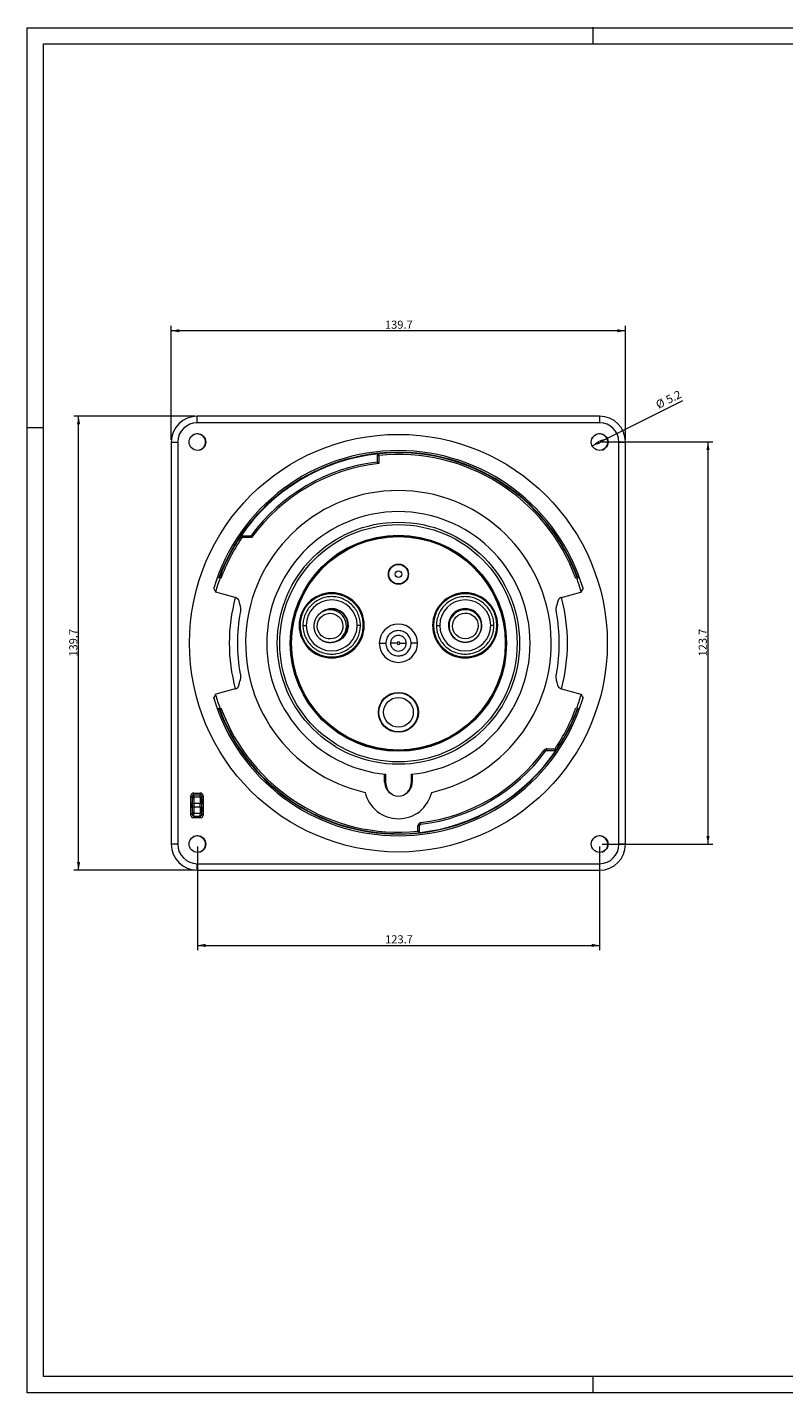
# Model space of a CAD drawing. Units: millimetres. Extents: x 0 to 594, y 0 to 420.
# Drawn here: x 0 to 233, y 0 to 420 of the extents above; entities that cross this region are included whole.
import ezdxf

# ---------------------------------------------------------------- set-up
doc = ezdxf.new("R2010")
doc.units = ezdxf.units.MM
doc.layers.add('1', color=7, linetype='Continuous', true_color=0xffffff)
doc.layers.add('256', color=7, linetype='Continuous', true_color=0xffffff)
doc.styles.add('Arial', font='Arial')
doc.dimstyles.get("Standard").update_dxf_attribs({"dimtxt": 0.18, "dimasz": 0.18, "dimexe": 0.18, "dimexo": 0.0625, "dimgap": 0.09, "dimtad": 0, "dimtih": 1, "dimtoh": 1, "dimdec": 4, "dimzin": 0, "dimdsep": 46, "dimtxsty": 'Standard', "dimcen": 0.09, "dimadec": 0, "dimazin": 0, "dimtfac": 1, "dimtdec": 4, "dimtofl": 0, "dimtmove": 0, "dimatfit": 3, "dimfxl": 0, "dimtolj": 1, "dimtzin": 0, "dimarcsym": 0})

# ---------------------------------------------------------------- blocks, each defined once
blk = doc.blocks.new('_U0')
at = {"layer": '1', "color": 18, "lineweight": 13}
for p, q in [((52.32, 168.07), (52.32, 136.12)), ((176.02, 168.07), (176.02, 136.12)), ((52.32, 137.62), (176.02, 137.62))]:
    blk.add_line(p, q, dxfattribs=at)
at = {"layer": '1', "color": 18, "lineweight": 18}
for points in [[(52.32, 137.62), (54.82, 138.11), (54.82, 137.14)], [(176.02, 137.62), (173.52, 137.14), (173.52, 138.11)]]:
    blk.add_solid(points, dxfattribs=at)
at = {"layer": '1', "color": 18, "linetype": 'Continuous', "lineweight": 13, "insert": (110.05, 138.24), "char_height": 2.5, "attachment_point": 7, "line_spacing_factor": 1.047437, "style": 'Arial'}
blk.add_mtext('\\fArial|b0|i0;\\W1.0000;123.7', dxfattribs=at)
blk = doc.blocks.new('_U2')
at = {"layer": '1', "color": 18, "lineweight": 13}
for p, q in [((44.27, 293.22), (44.27, 328.24)), ((183.97, 293.22), (183.97, 328.24)), ((183.97, 326.74), (44.27, 326.74))]:
    blk.add_line(p, q, dxfattribs=at)
at = {"layer": '1', "color": 18, "lineweight": 18}
for points in [[(44.27, 326.74), (46.77, 327.23), (46.77, 326.26)], [(183.97, 326.74), (181.47, 326.26), (181.47, 327.23)]]:
    blk.add_solid(points, dxfattribs=at)
at = {"layer": '1', "color": 18, "linetype": 'Continuous', "lineweight": 13, "insert": (110, 327.37), "char_height": 2.5, "attachment_point": 7, "line_spacing_factor": 1.047437, "style": 'Arial'}
blk.add_mtext('\\fArial|b0|i0;\\W1.0000;139.7', dxfattribs=at)
blk = doc.blocks.new('_U3')
at = {"layer": '1', "color": 18, "lineweight": 13}
for p, q in [((51.52, 300.47), (14.27, 300.47)), ((15.77, 160.77), (15.77, 300.47)), ((51.52, 160.77), (14.27, 160.77))]:
    blk.add_line(p, q, dxfattribs=at)
at = {"layer": '1', "color": 18, "lineweight": 18}
for points in [[(15.77, 300.47), (16.25, 297.97), (15.28, 297.97)], [(15.77, 160.77), (15.28, 163.27), (16.25, 163.27)]]:
    blk.add_solid(points, dxfattribs=at)
at = {"layer": '1', "color": 18, "linetype": 'Continuous', "lineweight": 13, "insert": (15.39, 226.48), "char_height": 2.5, "attachment_point": 7, "rotation": 90, "line_spacing_factor": 1.047437, "style": 'Arial'}
blk.add_mtext('\\fArial|b0|i0;\\W1.0000;139.7', dxfattribs=at)
blk = doc.blocks.new('_U5')
at = {"layer": '1', "color": 18, "lineweight": 13}
for p, q in [((176.77, 292.52), (210.85, 292.52)), ((209.35, 168.82), (209.35, 292.52)), ((176.77, 168.82), (210.85, 168.82))]:
    blk.add_line(p, q, dxfattribs=at)
at = {"layer": '1', "color": 18, "lineweight": 18}
for points in [[(209.35, 292.52), (209.83, 290.02), (208.86, 290.02)], [(209.35, 168.82), (208.86, 171.32), (209.83, 171.32)]]:
    blk.add_solid(points, dxfattribs=at)
at = {"layer": '1', "color": 18, "linetype": 'Continuous', "lineweight": 13, "insert": (208.97, 226.53), "char_height": 2.5, "attachment_point": 7, "rotation": 90, "line_spacing_factor": 1.047437, "style": 'Arial'}
blk.add_mtext('\\fArial|b0|i0;\\W1.0000;123.7', dxfattribs=at)
blk = doc.blocks.new('_U6')
at = {"layer": '1', "color": 18, "lineweight": 13}
blk.add_line((173.7, 291.37), (201.64, 305.24), dxfattribs=at)
at = {"layer": '1', "color": 18, "lineweight": 18}
for points in [[(173.7, 291.37), (175.73, 292.91), (176.16, 292.04)], [(178.33, 293.66), (176.31, 292.12), (175.87, 292.99)]]:
    blk.add_solid(points, dxfattribs=at)
at = {"layer": '1', "color": 18, "linetype": 'Continuous', "lineweight": 13, "char_height": 2.5, "attachment_point": 7, "rotation": 26.4169, "line_spacing_factor": 1.047437, "style": 'Arial'}
for s, insert in [('\\fArial|b0|i0;\\W1.0000;5.2', (197.2, 304.21)), ('\\fArial|b0|i0;%%c', (194.09, 302.67))]:
    blk.add_mtext(s, dxfattribs=dict(at, insert=insert))

msp = doc.modelspace()

# ---------------------------------------------------------------- linework, layer by layer
at = {"layer": '1', "color": 155, "linetype": 'Continuous', "lineweight": 13}
for p, q in [((52.265, 298.465), (52.265, 300.465)), ((175.965, 298.465), (52.265, 298.465)), ((175.965, 300.465), (175.965, 298.465)), ((44.265, 292.465), (46.265, 292.465)), ((46.265, 292.465), (46.265, 168.765)), ((181.965, 168.765), (181.965, 292.465)), ((181.965, 292.465), (183.965, 292.465)), ((107.637, 288.382), (108.137, 288.382)), ((108.137, 288.382), (108.086, 288.879)), ((108.137, 288.382), (108.137, 285.893)), ((65.978, 263.093), (65.563, 263.372)), ((65.978, 263.593), (65.978, 263.093)), ((68.994, 263.093), (65.978, 263.093)), ((159.387, 197.388), (158.984, 197.684)), ((159.79, 197.593), (159.79, 198.093)), ((159.79, 198.093), (162.297, 198.093)), ((162.297, 197.593), (162.297, 198.093)), ((162.297, 198.093), (162.712, 197.813)), ((50.225, 183.482), (50.725, 183.482)), ((50.225, 183.482), (50.225, 177.948)), ((50.761, 182.756), (50.725, 183.482)), ((50.725, 183.482), (50.725, 177.948)), ((50.772, 180.151), (50.772, 181.279)), ((50.772, 181.279), (51.272, 181.279)), ((51.224, 184.496), (53.207, 184.496)), ((51.224, 184.004), (51.224, 184.496)), ((51.224, 184.004), (53.207, 184.004)), ((51.261, 183.248), (51.224, 184.004)), ((53.169, 183.248), (51.261, 183.248)), ((51.272, 180.151), (51.272, 181.279)), ((53.158, 181.279), (51.272, 181.279)), ((53.658, 181.279), (53.158, 181.279)), ((53.158, 180.151), (53.158, 181.279)), ((53.169, 183.248), (53.207, 184.004)), ((53.207, 184.496), (53.207, 184.004)), ((53.658, 180.151), (53.658, 181.279)), ((53.669, 182.756), (53.705, 183.482)), ((53.705, 183.482), (54.205, 183.482)), ((53.705, 177.948), (53.705, 183.482)), ((54.205, 177.948), (54.205, 183.482)), ((50.725, 177.948), (50.225, 177.948)), ((50.725, 177.948), (50.761, 178.674)), ((51.272, 180.151), (50.772, 180.151)), ((51.224, 177.426), (51.261, 178.182)), ((51.224, 176.934), (51.224, 177.426)), ((51.224, 177.426), (53.207, 177.426)), ((51.224, 176.934), (53.207, 176.934)), ((53.169, 178.182), (51.261, 178.182)), ((53.158, 180.151), (51.272, 180.151)), ((53.158, 180.151), (53.658, 180.151)), ((53.207, 177.426), (53.169, 178.182)), ((53.207, 177.426), (53.207, 176.934)), ((53.705, 177.948), (53.669, 178.674)), ((54.205, 177.948), (53.705, 177.948)), ((120.637, 174.402), (120.137, 174.402)), ((120.137, 172.803), (120.137, 174.402)), ((120.137, 172.803), (120.189, 172.306)), ((120.637, 172.803), (120.137, 172.803)), ((121.076, 174.898), (121.014, 175.394)), ((46.265, 168.765), (44.265, 168.765)), ((183.965, 168.765), (181.965, 168.765)), ((52.265, 162.765), (175.965, 162.765)), ((52.265, 160.765), (52.265, 162.765)), ((175.965, 162.765), (175.965, 160.765))]:
    msp.add_line(p, q, dxfattribs=at)
at = {"layer": '1', "color": 155, "linetype": 'Continuous', "lineweight": 18}
for p, q in [((175.965, 300.465), (52.265, 300.465)), ((44.265, 292.465), (44.265, 168.765)), ((183.965, 168.765), (183.965, 292.465)), ((107.637, 288.382), (107.637, 286.34)), ((68.739, 263.593), (65.978, 263.593)), ((59.237, 250.589), (58.438, 250.88)), ((168.993, 250.589), (169.792, 250.88)), ((58.011, 246.28), (57.322, 247.5)), ((63.967, 244.684), (58.011, 246.28)), ((64.013, 244.672), (63.967, 244.684)), ((164.217, 244.672), (164.263, 244.684)), ((164.263, 244.684), (170.219, 246.28)), ((170.908, 247.5), (170.219, 246.28)), ((91.492, 240.621), (90.999, 240.39)), ((91.492, 240.621), (91.492, 240.621)), ((139.584, 237.019), (139.549, 237.174)), ((95.239, 231.333), (95.732, 231.564)), ((129.786, 235.01), (129.821, 234.855)), ((129.786, 235.01), (129.786, 235.01)), ((58.011, 214.95), (57.322, 213.73)), ((63.967, 216.546), (58.011, 214.95)), ((64.013, 216.558), (63.967, 216.546)), ((164.217, 216.558), (164.263, 216.546)), ((164.263, 216.546), (170.219, 214.95)), ((170.219, 214.95), (170.908, 213.73)), ((59.237, 210.641), (58.438, 210.35)), ((168.993, 210.641), (169.792, 210.35)), ((159.79, 197.593), (162.297, 197.593)), ((109.887, 187.893), (109.887, 190.316)), ((110.237, 187.493), (110.237, 190.281)), ((118.037, 190.281), (118.037, 187.493)), ((118.387, 190.316), (118.387, 187.893)), ((50.735, 179.948), (50.735, 181.5)), ((50.758, 181.499), (50.735, 181.5)), ((50.758, 179.948), (50.758, 181.499)), ((53.673, 179.973), (53.673, 181.474)), ((53.673, 181.474), (53.695, 181.474)), ((53.695, 179.973), (53.695, 181.474)), ((50.758, 179.948), (50.735, 179.948)), ((53.673, 179.973), (53.695, 179.973)), ((120.637, 172.803), (120.637, 174.402)), ((52.265, 160.765), (175.965, 160.765))]:
    msp.add_line(p, q, dxfattribs=at)
for centre, radius in [((52.315, 292.515), 2.582), ((114.115, 230.615), 64.25), ((176.015, 292.515), 2.582), ((114.137, 230.593), 37.25), ((114.137, 230.593), 36.5), ((114.137, 230.593), 33.25), ((114.138, 230.592), 33), ((114.138, 230.592), 32.843), ((114.138, 251.842), 3.1), ((114.138, 251.842), 3), ((114.138, 209.342), 6.15), ((114.138, 209.342), 6), ((114.138, 209.342), 4.571), ((52.315, 168.815), 2.582), ((176.015, 168.815), 2.582)]:
    msp.add_circle(centre, radius, dxfattribs=at)
at = {"layer": '1', "color": 155, "linetype": 'Continuous', "lineweight": 13}
msp.add_circle((114.138, 251.842), 1, dxfattribs=at)
at = {"layer": '1', "color": 155, "linetype": 'Continuous', "lineweight": 18}
for centre, radius, start, end in [((52.265, 292.465), 8, 90, 180), ((175.965, 292.465), 8, 360, 89.9998), ((175.965, 292.465), 8, 0, 90), ((52.265, 292.465), 2.55, 288.43312, 161.61188), ((175.965, 292.465), 2.55, 288.43312, 161.61188), ((114.115, 230.615), 59.25, 16.55713, 163.44287), ((114.137, 230.593), 58.6, 95.92752, 145.98704), ((114.137, 230.593), 56.125, 96.65052, 143.98668), ((108.137, 288.382), 0.5, 95.92752, 180), ((114.137, 230.593), 58.6, 20.0301, 95.92752), ((114.137, 230.593), 47, 282.56936, 257.43064), ((114.137, 230.593), 40.5, 275.52593, 264.47407), ((114.137, 230.593), 58.6, 145.98704, 159.98813), ((65.978, 263.093), 0.5, 90, 145.98704), ((114.115, 230.615), 58.4, 160, 164.25375), ((114.115, 230.615), 58.4, 15.74562, 20), ((116.473, 230.615), 54.358, 165, 195), ((111.757, 230.615), 54.358, 345, 15), ((116.473, 230.615), 51.858, 169.53299, 190.46701), ((93.612, 236.092), 5.15, 276.2325, 133.965), ((134.668, 236.092), 5.15, 301.46063, 262.89), ((111.757, 230.615), 51.858, 349.53299, 10.46701), ((114.115, 230.615), 58.4, 195.74562, 200), ((114.115, 230.615), 58.4, 340, 344.25375), ((114.115, 230.615), 59.25, 196.55713, 343.44287), ((114.137, 230.593), 58.6, 199.97325, 275.92752), ((114.137, 230.593), 58.6, 325.98704, 340.01452), ((114.137, 230.593), 58.6, 275.92752, 325.98704), ((159.79, 197.093), 0.5, 90, 143.72855), ((162.297, 198.093), 0.5, 270, 325.98704), ((114.137, 230.593), 56.125, 277.10112, 323.72855), ((114.137, 187.893), 4.25, 180, 242.38125), ((114.137, 187.493), 3.9, 180, 0), ((114.137, 187.893), 4.25, 297.61875, 0), ((114.137, 187.093), 10.5, 193.06484, 346.93516), ((120.137, 172.803), 0.5, 275.92752, 0), ((121.137, 174.402), 0.5, 97.10112, 180), ((52.265, 168.765), 8, 180, 270), ((52.265, 168.765), 2.55, 288.43312, 161.61188), ((175.965, 168.765), 2.55, 288.43312, 161.61188), ((175.965, 168.765), 8, 270, 0)]:
    msp.add_arc(centre, radius, start, end, dxfattribs=at)
at = {"layer": '1', "color": 155, "linetype": 'Continuous', "lineweight": 13}
for centre, radius, start, end in [((52.265, 292.465), 6, 90, 180), ((175.965, 292.465), 6, 360, 90), ((114.115, 230.615), 58.75, 19.99688, 159.9975), ((114.137, 230.593), 55.625, 96.19227, 144.24859), ((114.137, 230.593), 58.1, 20.0301, 95.92752), ((114.137, 230.593), 58.1, 145.98704, 159.98813), ((93.612, 236.092), 10.02, 0, 180), ((93.612, 236.092), 7.851, 0, 180), ((134.668, 236.092), 10.02, 0, 180), ((134.668, 236.092), 7.851, 0, 180), ((93.612, 236.092), 10.02, 180, 0), ((93.612, 236.092), 7.851, 180, 0), ((114.138, 230.592), 5.883, 0, 180), ((134.668, 236.092), 10.02, 180, 0), ((134.668, 236.092), 7.851, 180, 0), ((114.138, 230.592), 5.883, 180, 0), ((114.138, 230.592), 0.424, 0, 180), ((114.138, 230.592), 0.424, 180, 0), ((114.115, 230.615), 58.75, 200.0025, 340.00312), ((114.137, 230.593), 58.1, 199.97325, 275.92752), ((114.137, 230.593), 58.1, 325.98704, 340.01452), ((114.137, 230.593), 55.625, 277.10112, 323.72855), ((159.79, 197.093), 1, 90, 143.72855), ((121.137, 174.402), 1, 97.10112, 180), ((52.265, 168.765), 6, 180, 270), ((175.965, 168.765), 6, 270, 0)]:
    msp.add_arc(centre, radius, start, end, dxfattribs=at)
at = {"layer": '1', "color": 155, "linetype": 'Continuous', "lineweight": 18}
for centre, major_axis, ratio in [((93.1, 235.853), (-1.675, 3.579), 0.9999692), ((134.703, 235.931), (-3.858, -0.855), 0.9999974)]:
    msp.add_ellipse(centre, major_axis=major_axis, ratio=ratio, dxfattribs=at)
for centre, major_axis, ratio, start_param, end_param in [((93.119, 235.862), (-2.12, 4.528), 0.9999692, 0, 0.0637093), ((93.119, 235.862), (-2.12, 4.528), 0.9999692, 6.2208382, 6.2831853), ((93.612, 236.092), (-2.12, 4.528), 0.9999692, 5.583684, 6.2831853), ((93.612, 236.092), (-2.12, 4.528), 0.9999692, 3.1415865, 5.583684), ((134.668, 236.092), (-4.882, -1.082), 0.9999974, 4.7559943, 6.2831853), ((134.668, 236.092), (-4.882, -1.082), 0.9999974, 3.1415102, 4.7559943), ((134.702, 235.937), (-4.882, -1.082), 0.9999974, 6.0694746, 6.2831853), ((134.702, 235.937), (-4.882, -1.082), 0.9999974, 2.9405465, 3.3600473), ((93.119, 235.862), (-2.12, 4.528), 0.9999692, 3.0838598, 3.1992151), ((134.702, 235.937), (-4.882, -1.082), 0.9999974, 0, 0.2082445)]:
    msp.add_ellipse(centre, major_axis=major_axis, ratio=ratio, start_param=start_param, end_param=end_param, dxfattribs=at)
at = {"layer": '1', "color": 155, "linetype": 'Continuous', "lineweight": 13}
for centre, major_axis, ratio, start_param, end_param in [((93.119, 235.862), (-2.12, 4.528), 0.9999692, 5.583684, 6.2208382), ((93.119, 235.862), (-2.12, 4.528), 0.9999692, 3.1992151, 5.583684), ((134.702, 235.937), (-4.882, -1.082), 0.9999974, 4.7559943, 6.0694746), ((134.702, 235.937), (-4.882, -1.082), 0.9999974, 3.3600473, 4.7559943), ((51.225, 183.481), (-0.05, 1.014), 0.9847714, 6.234485, 7.803766), ((51.225, 183.481), (-0.026, 0.522), 0.9558796, 6.234485, 7.803766), ((51.261, 182.756), (0.499, 0.025), 0.9847714, 1.522096, 3.091377), ((50.759, 181.279), (0, 1.5), 0.0087269, 4.712389, 6.1086524), ((51.259, 181.279), (0, 2), 0.0065452, 4.712389, 6.1086524), ((53.171, 181.279), (0, 2), 0.0065452, 0.1745329, 1.5707963), ((53.169, 182.756), (-0.499, 0.025), 0.9847714, 3.1918083, 4.7610893), ((53.205, 183.481), (0.05, 1.014), 0.9847714, 4.7626046, 6.3318856), ((53.205, 183.481), (0.026, 0.522), 0.9558796, 4.7626046, 6.3318856), ((53.671, 181.279), (0, 1.5), 0.0087269, 0.1745329, 1.5707963), ((51.225, 177.949), (0.05, 1.014), 0.9847714, 1.621012, 3.1902929), ((51.225, 177.949), (0.026, 0.522), 0.9558796, 1.621012, 3.1902929), ((50.759, 180.151), (0, 1.5), 0.0087269, 3.3161256, 4.712389), ((51.261, 178.674), (-0.499, 0.025), 0.9847714, 0.0502156, 1.6194966), ((51.259, 180.151), (0, 2), 0.0065452, 3.3161256, 4.712389), ((53.171, 180.151), (0, 2), 0.0065452, 1.5707963, 2.9670597), ((53.169, 178.674), (0.499, 0.025), 0.9847714, 4.6636887, 6.2329697), ((53.205, 177.949), (-0.05, 1.014), 0.9847714, 3.0928924, 4.6621733), ((53.205, 177.949), (-0.026, 0.522), 0.9558796, 3.0928924, 4.6621733), ((53.671, 180.151), (0, 1.5), 0.0087269, 1.5707963, 2.9670597)]:
    msp.add_ellipse(centre, major_axis=major_axis, ratio=ratio, start_param=start_param, end_param=end_param, dxfattribs=at)
at = {"layer": '1', "color": 155, "linetype": 'Continuous', "lineweight": 18}
for points, knots in [([(108.137, 285.893), (108.13, 285.899), (108.123, 285.906), (108.109, 285.919), (108.087, 285.938), (108.066, 285.957), (108.024, 285.995), (107.995, 286.02), (107.954, 286.058), (107.94, 286.07), (107.913, 286.094), (107.9, 286.106), (107.86, 286.141), (107.835, 286.164), (107.799, 286.196), (107.787, 286.207), (107.764, 286.227), (107.742, 286.246), (107.723, 286.264), (107.704, 286.28), (107.696, 286.288), (107.672, 286.309), (107.659, 286.32), (107.642, 286.336), (107.637, 286.34), (107.637, 286.34)], [0, 0, 0, 0, 0.0312551, 0.0312551, 0.0625101, 0.1250203, 0.1250203, 0.2500406, 0.2500406, 0.3125507, 0.3125507, 0.3750608, 0.3750608, 0.5000811, 0.5000811, 0.5625913, 0.5625913, 0.6251014, 0.6876115, 0.6876115, 0.7501217, 0.7501217, 0.875142, 0.875142, 1, 1, 1, 1]), ([(68.994, 263.093), (68.991, 263.1), (68.987, 263.108), (68.979, 263.124), (68.967, 263.147), (68.955, 263.17), (68.932, 263.215), (68.916, 263.245), (68.894, 263.289), (68.886, 263.304), (68.872, 263.332), (68.865, 263.346), (68.844, 263.386), (68.831, 263.411), (68.813, 263.447), (68.807, 263.459), (68.796, 263.48), (68.786, 263.501), (68.777, 263.519), (68.77, 263.531), (68.768, 263.535), (68.764, 263.543), (68.762, 263.547), (68.754, 263.564), (68.748, 263.574), (68.743, 263.585), (68.741, 263.588), (68.74, 263.592), (68.739, 263.593), (68.739, 263.593)], [0, 0, 0, 0, 0.0312643, 0.0312643, 0.0625287, 0.1250574, 0.1250574, 0.2501148, 0.2501148, 0.3126435, 0.3126435, 0.3751721, 0.3751721, 0.5002295, 0.5002295, 0.5627582, 0.5627582, 0.6252869, 0.6878156, 0.6878156, 0.7190799, 0.7190799, 0.7503443, 0.7503443, 0.8754017, 0.8754017, 0.9379304, 0.9379304, 1, 1, 1, 1]), ([(64.013, 244.672), (64.073, 244.655), (64.19, 244.616), (64.302, 244.562), (64.411, 244.502), (64.464, 244.468), (64.541, 244.411), (64.566, 244.391), (64.616, 244.349), (64.641, 244.327), (64.712, 244.258), (64.757, 244.209), (64.842, 244.102), (64.882, 244.045), (64.927, 243.967), (64.936, 243.952), (64.953, 243.919), (64.962, 243.903), (64.986, 243.853), (65.001, 243.819), (65.044, 243.715), (65.068, 243.641), (65.086, 243.562)], [0, 0, 0, 0, 0.125, 0.25, 0.25, 0.375, 0.375, 0.4375, 0.4375, 0.5, 0.5, 0.625, 0.625, 0.75, 0.75, 0.78125, 0.78125, 0.8125, 0.8125, 0.875, 0.875, 1, 1, 1, 1]), ([(164.217, 244.672), (164.157, 244.655), (164.04, 244.616), (163.928, 244.562), (163.819, 244.502), (163.766, 244.468), (163.689, 244.411), (163.664, 244.391), (163.614, 244.349), (163.589, 244.327), (163.518, 244.258), (163.473, 244.209), (163.388, 244.102), (163.349, 244.045), (163.303, 243.967), (163.294, 243.952), (163.277, 243.919), (163.268, 243.903), (163.244, 243.853), (163.229, 243.819), (163.186, 243.715), (163.163, 243.641), (163.144, 243.562)], [0, 0, 0, 0, 0.125, 0.25, 0.25, 0.375, 0.375, 0.4375, 0.4375, 0.5, 0.5, 0.625, 0.625, 0.75, 0.75, 0.78125, 0.78125, 0.8125, 0.8125, 0.875, 0.875, 1, 1, 1, 1]), ([(65.086, 243.562), (65.148, 243.295), (65.263, 242.8), (65.378, 242.304), (65.431, 242.077)], [0, 0, 0, 0, 0.5431257, 1, 1, 1, 1]), ([(65.431, 242.077), (65.468, 241.918), (65.498, 241.756), (65.541, 241.426), (65.554, 241.257), (65.56, 241.042), (65.561, 240.999), (65.561, 240.911), (65.561, 240.868), (65.558, 240.736), (65.553, 240.649), (65.533, 240.386), (65.51, 240.211), (65.478, 240.036)], [0, 0, 0, 0, 0.25, 0.25, 0.5, 0.5, 0.5625, 0.5625, 0.625, 0.625, 0.75, 0.75, 1, 1, 1, 1]), ([(90.715, 240.246), (90.703, 240.239), (90.663, 240.217), (90.596, 240.179), (90.515, 240.13), (90.434, 240.08), (90.355, 240.028), (90.276, 239.975), (90.198, 239.92), (90.122, 239.864), (90.046, 239.806), (89.972, 239.747), (89.899, 239.687), (89.826, 239.625), (89.756, 239.562), (89.686, 239.497), (89.617, 239.431), (89.55, 239.364), (89.484, 239.296), (89.42, 239.226), (89.356, 239.155), (89.295, 239.083), (89.234, 239.01), (89.175, 238.935), (89.117, 238.86), (89.061, 238.783), (89.006, 238.706), (88.953, 238.627), (88.901, 238.547), (88.851, 238.467), (88.802, 238.385), (88.755, 238.303), (88.709, 238.219), (88.665, 238.135), (88.623, 238.05), (88.582, 237.964), (88.543, 237.878), (88.506, 237.79), (88.47, 237.702), (88.436, 237.614), (88.403, 237.524), (88.373, 237.435), (88.343, 237.344), (88.316, 237.253), (88.291, 237.162), (88.267, 237.07), (88.245, 236.977), (88.224, 236.884), (88.206, 236.791), (88.189, 236.698), (88.174, 236.604), (88.161, 236.51), (88.149, 236.416), (88.14, 236.321), (88.132, 236.226), (88.126, 236.132), (88.122, 236.037), (88.119, 235.942), (88.119, 235.847), (88.12, 235.752), (88.123, 235.657), (88.128, 235.562), (88.134, 235.467), (88.143, 235.372), (88.153, 235.278), (88.165, 235.184), (88.179, 235.09), (88.194, 234.996), (88.212, 234.903), (88.231, 234.809), (88.251, 234.717), (88.274, 234.625), (88.299, 234.533), (88.325, 234.441), (88.352, 234.351), (88.382, 234.26), (88.413, 234.171), (88.446, 234.081), (88.481, 233.993), (88.517, 233.905), (88.555, 233.818), (88.595, 233.732), (88.636, 233.646), (88.679, 233.561), (88.724, 233.478), (88.77, 233.394), (88.817, 233.312), (88.867, 233.231), (88.917, 233.151), (88.97, 233.071), (89.023, 232.993), (89.079, 232.916), (89.135, 232.839), (89.193, 232.764), (89.253, 232.69), (89.314, 232.617), (89.376, 232.546), (89.44, 232.475), (89.505, 232.406), (89.571, 232.338), (89.639, 232.271), (89.708, 232.206), (89.778, 232.142), (89.849, 232.079), (89.922, 232.017), (89.995, 231.957), (90.07, 231.899), (90.146, 231.841), (90.223, 231.786), (90.301, 231.731), (90.38, 231.678), (90.46, 231.627), (90.54, 231.577), (90.622, 231.529), (90.705, 231.483), (90.789, 231.437), (90.873, 231.394), (90.959, 231.352), (91.045, 231.312), (91.131, 231.273), (91.219, 231.236), (91.307, 231.201), (91.396, 231.168), (91.486, 231.136), (91.576, 231.105), (91.666, 231.077), (91.75, 231.053), (91.803, 231.038), (91.825, 231.032)], [0, 0, 0, 0, 0.003481, 0.0114696, 0.0194583, 0.0274469, 0.0354356, 0.0434242, 0.0514129, 0.0594016, 0.0673902, 0.0753789, 0.0833675, 0.0913562, 0.0993448, 0.1073335, 0.1153222, 0.1233108, 0.1312995, 0.1392881, 0.1472768, 0.1552654, 0.1632541, 0.1712428, 0.1792314, 0.1872201, 0.1952088, 0.2031974, 0.2111861, 0.2191748, 0.2271634, 0.2351521, 0.2431408, 0.2511294, 0.2591181, 0.2671068, 0.2750954, 0.2830841, 0.2910728, 0.2990615, 0.3070501, 0.3150388, 0.3230275, 0.3310162, 0.3390049, 0.3469935, 0.3549822, 0.3629709, 0.3709596, 0.3789483, 0.386937, 0.3949257, 0.4029144, 0.4109031, 0.4188917, 0.4268804, 0.4348691, 0.4428578, 0.4508465, 0.4588352, 0.4668239, 0.4748126, 0.4828013, 0.49079, 0.4987787, 0.5067674, 0.5147561, 0.5227449, 0.5307336, 0.5387223, 0.546711, 0.5546997, 0.5626884, 0.5706771, 0.5786658, 0.5866545, 0.5946432, 0.602632, 0.6106207, 0.6186094, 0.6265981, 0.6345868, 0.6425755, 0.6505642, 0.658553, 0.6665417, 0.6745304, 0.6825191, 0.6905078, 0.6984965, 0.7064853, 0.714474, 0.7224627, 0.7304514, 0.7384401, 0.7464288, 0.7544175, 0.7624063, 0.770395, 0.7783837, 0.7863724, 0.7943611, 0.8023498, 0.8103385, 0.8183272, 0.826316, 0.8343047, 0.8422934, 0.8502821, 0.8582708, 0.8662595, 0.8742482, 0.8822369, 0.8902256, 0.8982143, 0.906203, 0.9141917, 0.9221804, 0.9301691, 0.9381578, 0.9461465, 0.9541352, 0.9621239, 0.9701126, 0.9781013, 0.98609, 0.9940787, 1, 1, 1, 1]), ([(162.752, 240.036), (162.72, 240.211), (162.697, 240.386), (162.67, 240.733), (162.666, 240.906), (162.672, 241.121), (162.674, 241.164), (162.678, 241.25), (162.681, 241.293), (162.691, 241.421), (162.7, 241.505), (162.732, 241.755), (162.762, 241.918), (162.799, 242.077)], [0, 0, 0, 0, 0.25, 0.25, 0.5, 0.5, 0.5625, 0.5625, 0.625, 0.625, 0.75, 0.75, 1, 1, 1, 1]), ([(163.144, 243.562), (163.05, 243.155), (162.935, 242.661), (162.819, 242.164), (162.799, 242.077)], [0, 0, 0, 0, 0.8254165, 1, 1, 1, 1]), ([(135.996, 231.108), (136.025, 231.115), (136.084, 231.132), (136.174, 231.158), (136.264, 231.187), (136.354, 231.218), (136.444, 231.25), (136.532, 231.284), (136.62, 231.32), (136.708, 231.357), (136.795, 231.396), (136.88, 231.436), (136.966, 231.479), (137.05, 231.522), (137.133, 231.568), (137.216, 231.615), (137.298, 231.663), (137.378, 231.713), (137.458, 231.765), (137.537, 231.818), (137.615, 231.873), (137.691, 231.929), (137.767, 231.986), (137.841, 232.045), (137.915, 232.106), (137.987, 232.167), (138.058, 232.23), (138.128, 232.295), (138.196, 232.361), (138.264, 232.428), (138.33, 232.496), (138.395, 232.565), (138.458, 232.636), (138.52, 232.708), (138.581, 232.781), (138.64, 232.856), (138.698, 232.931), (138.754, 233.007), (138.809, 233.085), (138.863, 233.163), (138.914, 233.243), (138.965, 233.323), (139.014, 233.405), (139.061, 233.487), (139.107, 233.571), (139.151, 233.655), (139.194, 233.74), (139.235, 233.825), (139.274, 233.912), (139.312, 233.999), (139.347, 234.087), (139.382, 234.176), (139.414, 234.265), (139.445, 234.355), (139.475, 234.445), (139.502, 234.536), (139.528, 234.627), (139.552, 234.719), (139.574, 234.812), (139.595, 234.905), (139.613, 234.998), (139.63, 235.091), (139.645, 235.185), (139.659, 235.279), (139.671, 235.373), (139.68, 235.468), (139.688, 235.562), (139.695, 235.657), (139.699, 235.752), (139.702, 235.847), (139.702, 235.937), (139.702, 235.996), (139.701, 236.023)], [0, 0, 0, 0, 0.0135729, 0.0278998, 0.0422266, 0.0565535, 0.0708804, 0.0852072, 0.0995341, 0.113861, 0.1281878, 0.1425147, 0.1568416, 0.1711684, 0.1854953, 0.1998222, 0.214149, 0.2284759, 0.2428028, 0.2571296, 0.2714565, 0.2857834, 0.3001102, 0.3144371, 0.328764, 0.3430908, 0.3574177, 0.3717446, 0.3860714, 0.4003983, 0.4147252, 0.429052, 0.4433789, 0.4577058, 0.4720326, 0.4863595, 0.5006864, 0.5150132, 0.5293401, 0.543667, 0.5579938, 0.5723207, 0.5866476, 0.6009744, 0.6153013, 0.6296281, 0.643955, 0.6582819, 0.6726087, 0.6869356, 0.7012625, 0.7155893, 0.7299162, 0.744243, 0.7585699, 0.7728968, 0.7872236, 0.8015505, 0.8158774, 0.8302042, 0.8445311, 0.8588579, 0.8731848, 0.8875117, 0.9018385, 0.9161654, 0.9304922, 0.9448191, 0.959146, 0.9734728, 0.9877997, 1, 1, 1, 1]), ([(91.825, 231.032), (91.854, 231.024), (91.914, 231.009), (92.005, 230.987), (92.098, 230.967), (92.191, 230.948), (92.284, 230.931), (92.378, 230.917), (92.472, 230.903), (92.567, 230.892), (92.661, 230.882), (92.756, 230.875), (92.851, 230.869), (92.946, 230.864), (93.041, 230.862), (93.136, 230.861), (93.231, 230.863), (93.325, 230.866), (93.42, 230.87), (93.515, 230.877), (93.61, 230.885), (93.704, 230.896), (93.798, 230.908), (93.892, 230.922), (93.986, 230.937), (94.08, 230.954), (94.173, 230.974), (94.265, 230.995), (94.358, 231.017), (94.449, 231.042), (94.541, 231.068), (94.632, 231.096), (94.722, 231.125), (94.812, 231.157), (94.896, 231.188), (94.95, 231.209), (94.974, 231.219)], [0, 0, 0, 0, 0.0280444, 0.0576466, 0.0872489, 0.1168511, 0.1464533, 0.1760556, 0.2056578, 0.23526, 0.2648623, 0.2944645, 0.3240667, 0.3536689, 0.3832711, 0.4128733, 0.4424755, 0.4720777, 0.5016799, 0.5312821, 0.5608842, 0.5904864, 0.6200886, 0.6496908, 0.6792929, 0.7088951, 0.7384973, 0.7680994, 0.7977016, 0.8273037, 0.8569059, 0.886508, 0.9161102, 0.9457123, 0.9753145, 1, 1, 1, 1]), ([(130.15, 233.87), (130.153, 233.862), (130.17, 233.825), (130.201, 233.76), (130.243, 233.675), (130.286, 233.591), (130.332, 233.507), (130.379, 233.425), (130.427, 233.343), (130.477, 233.262), (130.529, 233.183), (130.582, 233.104), (130.637, 233.026), (130.693, 232.949), (130.75, 232.874), (130.809, 232.799), (130.869, 232.726), (130.931, 232.654), (130.994, 232.583), (131.059, 232.513), (131.124, 232.444), (131.191, 232.377), (131.26, 232.311), (131.329, 232.246), (131.4, 232.183), (131.472, 232.12), (131.545, 232.06), (131.619, 232.001), (131.694, 231.943), (131.771, 231.886), (131.848, 231.831), (131.927, 231.778), (132.006, 231.726), (132.087, 231.675), (132.168, 231.626), (132.251, 231.579), (132.334, 231.533), (132.418, 231.489), (132.503, 231.447), (132.589, 231.406), (132.675, 231.366), (132.762, 231.329), (132.85, 231.292), (132.939, 231.258), (133.028, 231.226), (133.118, 231.195), (133.208, 231.165), (133.299, 231.138), (133.391, 231.112), (133.483, 231.088), (133.575, 231.066), (133.668, 231.045), (133.761, 231.026), (133.854, 231.009), (133.948, 230.994), (134.042, 230.981), (134.137, 230.969), (134.231, 230.959), (134.326, 230.951), (134.42, 230.945), (134.515, 230.94), (134.61, 230.938), (134.705, 230.937), (134.8, 230.938), (134.895, 230.941), (134.99, 230.945), (135.085, 230.952), (135.18, 230.96), (135.274, 230.97), (135.368, 230.982), (135.462, 230.995), (135.556, 231.01), (135.65, 231.028), (135.743, 231.046), (135.835, 231.067), (135.92, 231.088), (135.973, 231.102), (135.996, 231.108)], [0, 0, 0, 0, 0.0036376, 0.0171491, 0.0306607, 0.0441722, 0.0576837, 0.0711953, 0.0847068, 0.0982183, 0.1117299, 0.1252414, 0.138753, 0.1522645, 0.165776, 0.1792876, 0.1927991, 0.2063106, 0.2198222, 0.2333337, 0.2468453, 0.2603568, 0.2738683, 0.2873799, 0.3008914, 0.3144029, 0.3279145, 0.341426, 0.3549376, 0.3684491, 0.3819606, 0.3954722, 0.4089837, 0.4224953, 0.4360068, 0.4495183, 0.4630299, 0.4765414, 0.490053, 0.5035645, 0.517076, 0.5305876, 0.5440991, 0.5576107, 0.5711222, 0.5846337, 0.5981453, 0.6116568, 0.6251684, 0.6386799, 0.6521915, 0.665703, 0.6792145, 0.6927261, 0.7062376, 0.7197492, 0.7332607, 0.7467723, 0.7602838, 0.7737953, 0.7873069, 0.8008184, 0.81433, 0.8278415, 0.8413531, 0.8548646, 0.8683762, 0.8818877, 0.8953992, 0.9089108, 0.9224223, 0.9359339, 0.9494454, 0.962957, 0.9764685, 0.9899801, 1, 1, 1, 1]), ([(65.086, 217.668), (65.18, 218.075), (65.295, 218.569), (65.411, 219.066), (65.431, 219.153)], [0, 0, 0, 0, 0.8254165, 1, 1, 1, 1]), ([(65.478, 221.194), (65.51, 221.019), (65.533, 220.844), (65.56, 220.497), (65.564, 220.324), (65.558, 220.109), (65.556, 220.066), (65.552, 219.98), (65.549, 219.937), (65.539, 219.809), (65.53, 219.725), (65.498, 219.475), (65.468, 219.312), (65.431, 219.153)], [0, 0, 0, 0, 0.25, 0.25, 0.5, 0.5, 0.5625, 0.5625, 0.625, 0.625, 0.75, 0.75, 1, 1, 1, 1]), ([(162.799, 219.153), (162.762, 219.312), (162.732, 219.474), (162.689, 219.804), (162.676, 219.973), (162.67, 220.188), (162.669, 220.232), (162.669, 220.319), (162.669, 220.362), (162.672, 220.494), (162.677, 220.581), (162.697, 220.844), (162.72, 221.019), (162.752, 221.194)], [0, 0, 0, 0, 0.25, 0.25, 0.5, 0.5, 0.5625, 0.5625, 0.625, 0.625, 0.75, 0.75, 1, 1, 1, 1]), ([(163.144, 217.668), (163.082, 217.935), (162.967, 218.43), (162.852, 218.926), (162.799, 219.153)], [0, 0, 0, 0, 0.5431257, 1, 1, 1, 1]), ([(64.013, 216.558), (64.073, 216.575), (64.19, 216.614), (64.302, 216.668), (64.411, 216.728), (64.464, 216.762), (64.541, 216.819), (64.566, 216.839), (64.616, 216.881), (64.641, 216.903), (64.712, 216.972), (64.757, 217.021), (64.842, 217.128), (64.882, 217.185), (64.927, 217.263), (64.936, 217.278), (64.953, 217.311), (64.962, 217.327), (64.986, 217.377), (65.001, 217.411), (65.044, 217.515), (65.068, 217.589), (65.086, 217.668)], [0, 0, 0, 0, 0.125, 0.25, 0.25, 0.375, 0.375, 0.4375, 0.4375, 0.5, 0.5, 0.625, 0.625, 0.75, 0.75, 0.78125, 0.78125, 0.8125, 0.8125, 0.875, 0.875, 1, 1, 1, 1]), ([(164.217, 216.558), (164.157, 216.575), (164.04, 216.614), (163.928, 216.668), (163.819, 216.728), (163.766, 216.762), (163.689, 216.819), (163.664, 216.839), (163.614, 216.881), (163.589, 216.903), (163.518, 216.972), (163.473, 217.021), (163.388, 217.128), (163.349, 217.185), (163.303, 217.263), (163.294, 217.278), (163.277, 217.311), (163.268, 217.327), (163.244, 217.377), (163.229, 217.411), (163.186, 217.515), (163.163, 217.589), (163.144, 217.668)], [0, 0, 0, 0, 0.125, 0.25, 0.25, 0.375, 0.375, 0.4375, 0.4375, 0.5, 0.5, 0.625, 0.625, 0.75, 0.75, 0.78125, 0.78125, 0.8125, 0.8125, 0.875, 0.875, 1, 1, 1, 1])]:
    msp.add_open_spline(points, degree=3, knots=knots, dxfattribs=at)
at = {"layer": '1', "color": 155, "linetype": 'Continuous', "lineweight": 13}
for points, knots in [([(103.334, 236.092), (103.334, 236.41), (103.318, 236.729), (103.256, 237.362), (103.209, 237.677), (103.085, 238.301), (103.007, 238.61), (102.823, 239.219), (102.715, 239.519), (102.472, 240.107), (102.336, 240.395), (102.036, 240.956), (101.708, 241.502), (101.139, 242.27), (100.497, 242.978), (99.789, 243.619), (99.022, 244.189), (98.475, 244.516), (97.914, 244.816), (97.626, 244.952), (97.038, 245.196), (96.738, 245.303), (96.129, 245.488), (95.82, 245.565), (95.196, 245.689), (94.881, 245.736), (94.248, 245.798), (93.93, 245.814), (93.294, 245.814), (92.975, 245.798), (92.342, 245.736), (92.027, 245.689), (91.403, 245.565), (91.094, 245.488), (90.485, 245.303), (90.185, 245.196), (89.597, 244.952), (89.31, 244.816), (88.748, 244.516), (88.202, 244.189), (87.434, 243.619), (86.726, 242.978), (86.085, 242.27), (85.515, 241.502), (85.188, 240.956), (84.888, 240.395), (84.752, 240.107), (84.508, 239.519), (84.401, 239.219), (84.216, 238.61), (84.139, 238.301), (84.015, 237.677), (83.968, 237.362), (83.906, 236.729), (83.89, 236.41), (83.89, 236.092)], [0, 0, 0, 0, 0.03125, 0.03125, 0.0625, 0.0625, 0.09375, 0.09375, 0.125, 0.125, 0.15625, 0.15625, 0.1875, 0.21875, 0.25, 0.28125, 0.3125, 0.34375, 0.34375, 0.375, 0.375, 0.40625, 0.40625, 0.4375, 0.4375, 0.46875, 0.46875, 0.5, 0.5, 0.53125, 0.53125, 0.5625, 0.5625, 0.59375, 0.59375, 0.625, 0.625, 0.65625, 0.65625, 0.6875, 0.71875, 0.75, 0.78125, 0.8125, 0.84375, 0.84375, 0.875, 0.875, 0.90625, 0.90625, 0.9375, 0.9375, 0.96875, 0.96875, 1, 1, 1, 1]), ([(144.39, 236.092), (144.39, 236.41), (144.374, 236.729), (144.312, 237.362), (144.265, 237.677), (144.141, 238.301), (144.063, 238.61), (143.879, 239.219), (143.771, 239.519), (143.528, 240.107), (143.392, 240.395), (143.092, 240.956), (142.764, 241.502), (142.195, 242.27), (141.553, 242.978), (140.845, 243.619), (140.078, 244.189), (139.531, 244.516), (138.97, 244.816), (138.682, 244.952), (138.094, 245.196), (137.794, 245.303), (137.185, 245.488), (136.876, 245.565), (136.252, 245.689), (135.937, 245.736), (135.304, 245.798), (134.986, 245.814), (134.35, 245.814), (134.031, 245.798), (133.398, 245.736), (133.083, 245.689), (132.459, 245.565), (132.15, 245.488), (131.541, 245.303), (131.241, 245.196), (130.653, 244.952), (130.366, 244.816), (129.804, 244.516), (129.258, 244.189), (128.49, 243.619), (127.782, 242.978), (127.141, 242.27), (126.571, 241.502), (126.244, 240.956), (125.944, 240.395), (125.808, 240.107), (125.564, 239.519), (125.457, 239.219), (125.272, 238.61), (125.195, 238.301), (125.071, 237.677), (125.024, 237.362), (124.962, 236.729), (124.946, 236.41), (124.946, 236.092)], [0, 0, 0, 0, 0.03125, 0.03125, 0.0625, 0.0625, 0.09375, 0.09375, 0.125, 0.125, 0.15625, 0.15625, 0.1875, 0.21875, 0.25, 0.28125, 0.3125, 0.34375, 0.34375, 0.375, 0.375, 0.40625, 0.40625, 0.4375, 0.4375, 0.46875, 0.46875, 0.5, 0.5, 0.53125, 0.53125, 0.5625, 0.5625, 0.59375, 0.59375, 0.625, 0.625, 0.65625, 0.65625, 0.6875, 0.71875, 0.75, 0.78125, 0.8125, 0.84375, 0.84375, 0.875, 0.875, 0.90625, 0.90625, 0.9375, 0.9375, 0.96875, 0.96875, 1, 1, 1, 1]), ([(83.89, 236.092), (83.89, 235.774), (83.906, 235.456), (83.968, 234.823), (84.015, 234.508), (84.139, 233.884), (84.216, 233.575), (84.401, 232.966), (84.508, 232.666), (84.752, 232.078), (84.888, 231.79), (85.188, 231.229), (85.515, 230.683), (86.085, 229.915), (86.726, 229.207), (87.434, 228.565), (88.202, 227.996), (88.748, 227.668), (89.31, 227.369), (89.597, 227.232), (90.185, 226.989), (90.485, 226.882), (91.094, 226.697), (91.403, 226.619), (92.027, 226.495), (92.342, 226.449), (92.975, 226.386), (93.294, 226.371), (93.93, 226.371), (94.248, 226.386), (94.881, 226.449), (95.196, 226.495), (95.82, 226.619), (96.129, 226.697), (96.738, 226.882), (97.038, 226.989), (97.626, 227.232), (97.914, 227.369), (98.475, 227.668), (99.022, 227.996), (99.789, 228.565), (100.497, 229.207), (101.139, 229.915), (101.708, 230.683), (102.036, 231.229), (102.336, 231.79), (102.472, 232.078), (102.715, 232.666), (102.823, 232.966), (103.007, 233.575), (103.085, 233.884), (103.209, 234.508), (103.256, 234.823), (103.318, 235.456), (103.334, 235.774), (103.334, 236.092)], [0, 0, 0, 0, 0.03125, 0.03125, 0.0625, 0.0625, 0.09375, 0.09375, 0.125, 0.125, 0.15625, 0.15625, 0.1875, 0.21875, 0.25, 0.28125, 0.3125, 0.34375, 0.34375, 0.375, 0.375, 0.40625, 0.40625, 0.4375, 0.4375, 0.46875, 0.46875, 0.5, 0.5, 0.53125, 0.53125, 0.5625, 0.5625, 0.59375, 0.59375, 0.625, 0.625, 0.65625, 0.65625, 0.6875, 0.71875, 0.75, 0.78125, 0.8125, 0.84375, 0.84375, 0.875, 0.875, 0.90625, 0.90625, 0.9375, 0.9375, 0.96875, 0.96875, 1, 1, 1, 1]), ([(124.946, 236.092), (124.946, 235.774), (124.962, 235.456), (125.024, 234.823), (125.071, 234.508), (125.195, 233.884), (125.272, 233.575), (125.457, 232.966), (125.564, 232.666), (125.808, 232.078), (125.944, 231.79), (126.244, 231.229), (126.571, 230.683), (127.141, 229.915), (127.782, 229.207), (128.49, 228.565), (129.258, 227.996), (129.804, 227.668), (130.366, 227.369), (130.653, 227.232), (131.241, 226.989), (131.541, 226.882), (132.15, 226.697), (132.459, 226.619), (133.083, 226.495), (133.398, 226.449), (134.031, 226.386), (134.35, 226.371), (134.986, 226.371), (135.304, 226.386), (135.937, 226.449), (136.252, 226.495), (136.876, 226.619), (137.185, 226.697), (137.794, 226.882), (138.094, 226.989), (138.682, 227.232), (138.97, 227.369), (139.531, 227.668), (140.078, 227.996), (140.845, 228.565), (141.553, 229.207), (142.195, 229.915), (142.764, 230.683), (143.092, 231.229), (143.392, 231.79), (143.528, 232.078), (143.771, 232.666), (143.879, 232.966), (144.063, 233.575), (144.141, 233.884), (144.265, 234.508), (144.312, 234.823), (144.374, 235.456), (144.39, 235.774), (144.39, 236.092)], [0, 0, 0, 0, 0.03125, 0.03125, 0.0625, 0.0625, 0.09375, 0.09375, 0.125, 0.125, 0.15625, 0.15625, 0.1875, 0.21875, 0.25, 0.28125, 0.3125, 0.34375, 0.34375, 0.375, 0.375, 0.40625, 0.40625, 0.4375, 0.4375, 0.46875, 0.46875, 0.5, 0.5, 0.53125, 0.53125, 0.5625, 0.5625, 0.59375, 0.59375, 0.625, 0.625, 0.65625, 0.65625, 0.6875, 0.71875, 0.75, 0.78125, 0.8125, 0.84375, 0.84375, 0.875, 0.875, 0.90625, 0.90625, 0.9375, 0.9375, 0.96875, 0.96875, 1, 1, 1, 1]), ([(118.028, 230.592), (118.028, 230.847), (118.003, 231.102), (117.904, 231.601), (117.829, 231.846), (117.634, 232.316), (117.514, 232.542), (117.231, 232.965), (117.069, 233.163), (116.709, 233.523), (116.511, 233.685), (116.087, 233.968), (115.862, 234.089), (115.391, 234.284), (115.146, 234.358), (114.647, 234.457), (114.392, 234.483), (113.883, 234.483), (113.629, 234.457), (113.129, 234.358), (112.884, 234.284), (112.414, 234.089), (112.188, 233.968), (111.765, 233.685), (111.567, 233.523), (111.207, 233.163), (111.045, 232.965), (110.762, 232.542), (110.641, 232.316), (110.446, 231.846), (110.372, 231.601), (110.273, 231.102), (110.247, 230.847), (110.247, 230.592)], [0, 0, 0, 0, 0.0625, 0.0625, 0.125, 0.125, 0.1875, 0.1875, 0.25, 0.25, 0.3125, 0.3125, 0.375, 0.375, 0.4375, 0.4375, 0.5, 0.5, 0.5625, 0.5625, 0.625, 0.625, 0.6875, 0.6875, 0.75, 0.75, 0.8125, 0.8125, 0.875, 0.875, 0.9375, 0.9375, 1, 1, 1, 1]), ([(116.554, 230.592), (116.554, 230.75), (116.523, 231.067), (116.339, 231.673), (115.891, 232.346), (115.086, 232.883), (114.138, 233.071), (113.189, 232.883), (112.385, 232.346), (111.936, 231.673), (111.753, 231.067), (111.722, 230.75), (111.722, 230.592)], [0, 0, 0, 0, 0.0627265, 0.1254531, 0.250302, 0.375151, 0.5, 0.624849, 0.749698, 0.8745469, 0.9372735, 1, 1, 1, 1]), ([(110.247, 230.592), (110.247, 230.338), (110.273, 230.083), (110.372, 229.584), (110.446, 229.339), (110.641, 228.868), (110.762, 228.643), (111.045, 228.219), (111.207, 228.021), (111.567, 227.661), (111.765, 227.499), (112.188, 227.216), (112.414, 227.096), (112.884, 226.901), (113.129, 226.826), (113.629, 226.727), (113.883, 226.702), (114.392, 226.702), (114.647, 226.727), (115.146, 226.826), (115.391, 226.901), (115.862, 227.096), (116.087, 227.216), (116.511, 227.499), (116.709, 227.661), (117.069, 228.021), (117.231, 228.219), (117.514, 228.643), (117.634, 228.868), (117.829, 229.339), (117.904, 229.584), (118.003, 230.083), (118.028, 230.338), (118.028, 230.592)], [0, 0, 0, 0, 0.0625, 0.0625, 0.125, 0.125, 0.1875, 0.1875, 0.25, 0.25, 0.3125, 0.3125, 0.375, 0.375, 0.4375, 0.4375, 0.5, 0.5, 0.5625, 0.5625, 0.625, 0.625, 0.6875, 0.6875, 0.75, 0.75, 0.8125, 0.8125, 0.875, 0.875, 0.9375, 0.9375, 1, 1, 1, 1]), ([(111.722, 230.592), (111.722, 230.434), (111.753, 230.118), (111.936, 229.512), (112.385, 228.839), (113.189, 228.302), (114.138, 228.113), (115.086, 228.302), (115.891, 228.839), (116.339, 229.512), (116.523, 230.118), (116.554, 230.434), (116.554, 230.592)], [0, 0, 0, 0, 0.0627265, 0.1254531, 0.250302, 0.375151, 0.5, 0.624849, 0.749698, 0.8745469, 0.9372735, 1, 1, 1, 1])]:
    msp.add_open_spline(points, degree=3, knots=knots, dxfattribs=at)
for points in [[(102.457, 236.092), (102.457, 236.67), (102.343, 237.83), (101.837, 239.499), (101.014, 241.038), (99.907, 242.387), (98.558, 243.495), (97.019, 244.317), (95.349, 244.824), (93.612, 244.995), (91.875, 244.824), (90.205, 244.317), (88.666, 243.495), (87.317, 242.387), (86.209, 241.038), (85.387, 239.499), (84.88, 237.83), (84.766, 236.67), (84.766, 236.092)], [(143.513, 236.092), (143.513, 236.67), (143.399, 237.83), (142.893, 239.499), (142.07, 241.038), (140.963, 242.387), (139.614, 243.495), (138.075, 244.317), (136.405, 244.824), (134.668, 244.995), (132.931, 244.824), (131.261, 244.317), (129.722, 243.495), (128.373, 242.387), (127.265, 241.038), (126.443, 239.499), (125.936, 237.83), (125.822, 236.67), (125.822, 236.092)], [(83.592, 236.092), (83.628, 236.092), (83.702, 236.092), (83.797, 236.092), (83.865, 236.092), (83.886, 236.092), (83.89, 236.092)], [(84.766, 236.092), (84.766, 235.514), (84.88, 234.355), (85.387, 232.686), (86.209, 231.146), (87.317, 229.797), (88.666, 228.69), (90.205, 227.867), (91.875, 227.361), (93.612, 227.19), (95.349, 227.361), (97.019, 227.867), (98.558, 228.69), (99.907, 229.797), (101.014, 231.146), (101.837, 232.686), (102.343, 234.355), (102.457, 235.514), (102.457, 236.092)], [(84.766, 236.092), (84.779, 236.092), (84.849, 236.092), (85.076, 236.092), (85.394, 236.092), (85.639, 236.092), (85.761, 236.092)], [(102.457, 236.092), (102.445, 236.092), (102.374, 236.092), (102.147, 236.092), (101.83, 236.092), (101.584, 236.092), (101.463, 236.092)], [(103.632, 236.092), (103.595, 236.092), (103.522, 236.092), (103.427, 236.092), (103.359, 236.092), (103.337, 236.092), (103.334, 236.092)], [(124.648, 236.092), (124.684, 236.092), (124.758, 236.092), (124.853, 236.092), (124.921, 236.092), (124.942, 236.092), (124.946, 236.092)], [(125.822, 236.092), (125.822, 235.514), (125.936, 234.355), (126.443, 232.686), (127.265, 231.146), (128.373, 229.797), (129.722, 228.69), (131.261, 227.867), (132.931, 227.361), (134.668, 227.19), (136.405, 227.361), (138.075, 227.867), (139.614, 228.69), (140.963, 229.797), (142.07, 231.146), (142.893, 232.686), (143.399, 234.355), (143.513, 235.514), (143.513, 236.092)], [(125.822, 236.092), (125.835, 236.092), (125.905, 236.092), (126.132, 236.092), (126.45, 236.092), (126.695, 236.092), (126.817, 236.092)], [(143.513, 236.092), (143.501, 236.092), (143.43, 236.092), (143.203, 236.092), (142.886, 236.092), (142.64, 236.092), (142.519, 236.092)], [(144.688, 236.092), (144.651, 236.092), (144.578, 236.092), (144.483, 236.092), (144.415, 236.092), (144.393, 236.092), (144.39, 236.092)], [(108.255, 230.592), (108.501, 230.592), (108.997, 230.592), (109.637, 230.592), (110.09, 230.592), (110.226, 230.592), (110.247, 230.592)], [(113.714, 230.592), (113.468, 230.592), (112.972, 230.592), (112.332, 230.592), (111.879, 230.592), (111.743, 230.592), (111.722, 230.592)], [(114.562, 230.592), (114.807, 230.592), (115.304, 230.592), (115.944, 230.592), (116.397, 230.592), (116.533, 230.592), (116.554, 230.592)], [(120.02, 230.592), (119.775, 230.592), (119.278, 230.592), (118.638, 230.592), (118.185, 230.592), (118.049, 230.592), (118.028, 230.592)]]:
    msp.add_open_spline(points, degree=3, dxfattribs=at)
at = {"layer": '1', "color": 155, "linetype": 'Continuous', "lineweight": 18}
for points in [[(170.908, 247.5), (170.219, 246.28)], [(57.322, 213.73), (58.011, 214.95)]]:
    msp.add_open_spline(points, degree=1, dxfattribs=at)
at = {"layer": '256', "color": 163, "linetype": 'Continuous', "lineweight": 13}
for p, q in [((174, 415.114), (174, 420.114)), ((0, 0), (0, 420)), ((0, 420), (594, 420)), ((0, 297), (5, 297)), ((174, 0.114), (174, 5.114)), ((594, 0), (0, 0))]:
    msp.add_line(p, q, dxfattribs=at)
at = {"layer": '256', "color": 163, "linetype": 'Continuous', "lineweight": 18}
for p, q in [((5, 5), (5, 415)), ((5, 415), (589, 415)), ((589, 5), (5, 5))]:
    msp.add_line(p, q, dxfattribs=at)

# ---------------------------------------------------------------- dimensions: what is measured, and where the dimension line sits
at = {"layer": '1', "color": 18, "linetype": 'Continuous', "lineweight": 13}
for base, p1, p2, angle, picture, middle in [((183.965, 326.744), (44.265, 281.505), (183.965, 292.465), 180, '_U2', (114.115, 326.744)), ((15.766, 160.765), (100.208, 300.465), (114.115, 160.765), 90, '_U3', (15.766, 230.615)), ((209.345, 292.515), (176.015, 168.815), (176.015, 292.515), 90, '_U5', (209.345, 230.665))]:
    dim = msp.add_linear_dim(base=base, p1=p1, p2=p2, angle=angle, dimstyle='Standard', override={"dimtxt": 2.5, "dimasz": 2.5, "dimexe": 1.5, "dimexo": 0.75, "dimgap": 1.25, "dimtad": 1, "dimtih": 0, "dimtoh": 0, "dimdec": 2, "dimlfac": 1, "dimzin": 8, "dimdsep": 46, "dimlunit": 2, "dimtxsty": 'Arial', "dimsah": 1, "dimse1": 0, "dimse2": 0, "dimsd1": 0, "dimsd2": 0, "dimclrd": 18, "dimclre": 18, "dimclrt": 18, "dimtol": 0, "dimtm": -0.02, "dimtfac": 0.6, "dimtdec": 3, "dimtofl": 1, "dimtmove": 0, "dimtzin": 8, "dimlwd": 13, "dimlwe": 13}, dxfattribs=at)
    dim.commit()
    dim.dimension.update_dxf_attribs({"geometry": picture, "text_midpoint": middle, "dimtype": 160})
dim = msp.add_diameter_dim_2p(p1=(173.702, 291.366), p2=(178.328, 293.664), dimstyle='Standard', override={"dimtxt": 2.5, "dimasz": 2.5, "dimexe": 1.5, "dimexo": 0.75, "dimgap": 1.25, "dimtad": 1, "dimtih": 0, "dimtoh": 0, "dimdec": 1, "dimlfac": 1, "dimzin": 8, "dimdsep": 46, "dimlunit": 2, "dimpost": '%%c<>', "dimtxsty": 'Arial', "dimsah": 1, "dimse1": 0, "dimse2": 0, "dimsd1": 0, "dimsd2": 0, "dimclrd": 18, "dimclre": 18, "dimclrt": 18, "dimtol": 0, "dimtm": -0.02, "dimtfac": 0.6, "dimtdec": 3, "dimtofl": 1, "dimtmove": 0, "dimatfit": 2, "dimtzin": 8, "dimlwd": 13, "dimlwe": 13}, dxfattribs=at)
dim.commit()
dim.dimension.update_dxf_attribs({"geometry": '_U6', "text_midpoint": (198.023, 303.448), "dimtype": 163})
dim = msp.add_linear_dim(base=(176.015, 137.622), p1=(52.315, 168.815), p2=(176.015, 168.815), dimstyle='Standard', override={"dimtxt": 2.5, "dimasz": 2.5, "dimexe": 1.5, "dimexo": 0.75, "dimgap": 1.25, "dimtad": 1, "dimtih": 1, "dimtoh": 0, "dimdec": 2, "dimlfac": 1, "dimzin": 8, "dimdsep": 46, "dimlunit": 2, "dimtxsty": 'Arial', "dimsah": 1, "dimse1": 0, "dimse2": 0, "dimsd1": 0, "dimsd2": 0, "dimclrd": 18, "dimclre": 18, "dimclrt": 18, "dimtol": 0, "dimtm": -0.02, "dimtfac": 0.6, "dimtdec": 3, "dimtofl": 1, "dimtmove": 0, "dimtzin": 8, "dimlwd": 13, "dimlwe": 13}, dxfattribs=at)
dim.commit()
dim.dimension.update_dxf_attribs({"geometry": '_U0', "text_midpoint": (114.165, 137.622), "dimtype": 160})

doc.saveas('drawing.dxf')
